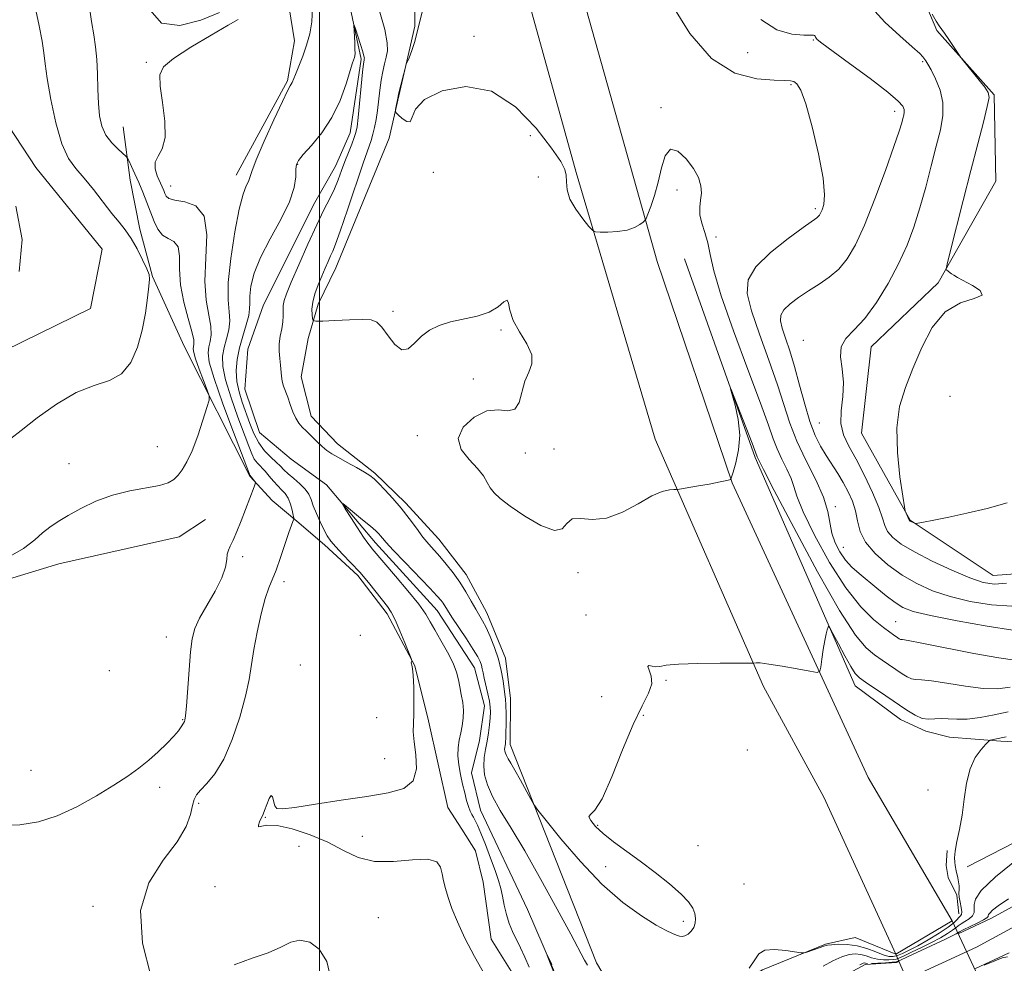
# Model space of a CAD drawing. Extents: x 2114800 to 2117700, y 347300 to 350200.
# Drawn here: x 2115938 to 2116141, y 349557 to 349751 of the extents above; entities that cross this region are included whole.
import ezdxf

# ---------------------------------------------------------------- set-up
doc = ezdxf.new("R2010")
doc.units = 0
doc.header["$MEASUREMENT"] = 0
doc.linetypes.add('DGN Style 1', pattern=[30.7685, 0.051196, -30.717304])
doc.linetypes.add('rvrstm', pattern=[117.1, 50, -3.9, 0.5, -3.9, 0.5, -3.9, 0.5, -3.9, 50])
for name, color, linetype, lineweight in [('32000', 7, 'Continuous', 0), ('BRIDGE - OVERPASS', 214, 'Continuous', 13), ('DTM HARD BREAKLINE', 7, 'Continuous', 0), ('DTM SPOT ELEVATION', 2, 'Continuous', 13), ('INDEX CONTOUR', 41, 'Continuous', 13), ('INTERMEDIATE CONTOUR', 44, 'Continuous', 0), ('STREAM - RIVER CENTERLINE', 11, 'Continuous', 0), ('STREAM - RIVER DOUBLE LINE', 5, 'Continuous', 0), ('STREAM - RIVER DOUBLE LINE UNDER BRIDGE', 7, 'DGN Style 1', 0), ('STREAM - RIVER SINGLE LINE', 142, 'rvrstm', 0)]:
    doc.layers.add(name, color=color, linetype=linetype, lineweight=lineweight)

msp = doc.modelspace()

# ---------------------------------------------------------------- linework, layer by layer
at = {"layer": '32000', "flags": 128}
msp.add_lwpolyline([(2116000, 350000), (2116000, 347500)], dxfattribs=at)
at = {"layer": 'BRIDGE - OVERPASS'}
msp.add_polyline3d([(2116123.01, 349548.72, 957.84), (2116135.61, 349554.39, 957.84), (2116130.14, 349565.98, 957.84), (2116118.55, 349559.08, 957.84), (2116123.01, 349548.72, 957.84)], dxfattribs=at)
at = {"layer": 'DTM HARD BREAKLINE'}
for points in [[(2115982.89, 349719.34, 960.59), (2115993.42, 349738.74, 960.19), (2115994.84, 349747.03, 960.59), (2115993.03, 349758.55, 961.4), (2115991.02, 349770.89, 961.5), (2115988.41, 349783.42, 961), (2115987.6, 349789.9, 961.5), (2115985.99, 349799, 961.91), (2115982.77, 349809.92, 963.32), (2115982.98, 349819.62, 964.13), (2115982.58, 349826.09, 965.04), (2115981.17, 349832.36, 965.34), (2115980.57, 349838.02, 965.24), (2115979.77, 349846.51, 964.84), (2115979.58, 349852.58, 964.23), (2115977.97, 349862.29, 964.43), (2115965.87, 349898.29, 965.44), (2115959.2, 349905.17, 966.35), (2115952.13, 349910.03, 966.76), (2115944.25, 349917.51, 967.36), (2115941.57, 349920.6, 967.43)], [(2116156.84, 349638.378, 967.695), (2116138.582, 349636.973, 968.93), (2116121.558, 349648.36, 970.07), (2116111.544, 349666.309, 969.405), (2116113.533, 349684.064, 968.74), (2116127.29, 349697.187, 969.785), (2116139.178, 349718.127, 971.4), (2116138.819, 349735.869, 970.165), (2116127.003, 349749.112, 969.88), (2116121.979, 349761.087, 970.07), (2116117.167, 349781.935, 970.07), (2116106.83, 349811.103, 969.88), (2116102.013, 349832.734, 969.31), (2116098.549, 349845.762, 968.36), (2116082.64, 349844.37, 968.17), (2116070.357, 349847.694, 967.98), (2116065.589, 349860.714, 967.98)], [(2116112.9, 349595.44, 956.92), (2116084.9, 349656.06, 959.97), (2116069.49, 349701.62, 961.8), (2116042.74, 349796.8, 964.04), (2116032.61, 349839.1, 964.44)], [(2116020.82, 349835.45, 964.65), (2116052.83, 349719.93, 962.41), (2116069.05, 349665.02, 960.58), (2116091.37, 349614.17, 957.73), (2116103.76, 349591.39, 957.63)], [(2116057.01, 349557.31, 956.62), (2116039.26, 349602.21, 958.54), (2116039.27, 349611.72, 958.54), (2116038.27, 349620.01, 958.54), (2116034.44, 349629.31, 958.64), (2116030.2, 349637.2, 958.64), (2116024.55, 349644.48, 958.74), (2116017.68, 349651.97, 958.34), (2116011.42, 349658.04, 958.23), (2116003.74, 349664.11, 958.74), (2115998.29, 349669.78, 958.74), (2115996.27, 349677.87, 958.84), (2115997.69, 349685.75, 959.45), (2115999.72, 349692.83, 960.56), (2116003.37, 349700.31, 960.76), (2116014.31, 349726.98, 961.87), (2116016.34, 349735.68, 962.08), (2116018.37, 349744.57, 961.97), (2116019.59, 349750.03, 961.97), (2116019.41, 349775.91, 961.67), (2116013.18, 349808.46, 962.08)], [(2115926.267, 349744.225, 967.885), (2115941.617, 349720.934, 967.22), (2115955.3, 349704.157, 967.03), (2115952.921, 349691.913, 967.03), (2115924.729, 349678.167, 967.79), (2115890.534, 349668.464, 968.55), (2115866.907, 349664.8, 969.5), (2115832.91, 349668.69, 969.595), (2115804.07, 349673.695, 969.785), (2115786.402, 349673.869, 969.88), (2115772.272, 349672.976, 970.07)], [(2116026.44, 349589.29, 957.56), (2116022.41, 349607.09, 957.56), (2116019.59, 349618.41, 957.96), (2116013.94, 349629.14, 958.37), (2116007.88, 349637.03, 958.37), (2116001.01, 349643.3, 958.47), (2115995.35, 349648.16, 959.78), (2115990.3, 349652.41, 961.7), (2115985.66, 349657.47, 962.11), (2115972.14, 349684.17, 965.24), (2115965.68, 349698.53, 965.95), (2115963.06, 349708.24, 965.65), (2115961.05, 349718.35, 964.74), (2115959.65, 349729.27, 963.02)], [(2116148.24, 349602.53, 955.33), (2116140.15, 349602.94, 955.74), (2116129.63, 349603.76, 956.95), (2116124.77, 349604.98, 957.56), (2116119.52, 349607.41, 957.15), (2116110.22, 349614.3, 957.36), (2116089.62, 349661.26, 959.78), (2116075.1, 349702.14, 960.39)], [(2115393.883, 349530.904, 976.055), (2115393.523, 349497.741, 976.435), (2115397.944, 349484.719, 976.055), (2115412.667, 349476.374, 975.295), (2115436, 349484.113, 974.25), (2115457.12, 349498.908, 973.205), (2115483.067, 349525.417, 971.4), (2115504.338, 349561.957, 972.065), (2115514.582, 349577.234, 971.02), (2115546.029, 349592.358, 970.45), (2115593.318, 349593.434, 968.645), (2115618.555, 349600.913, 967.885), (2115665.304, 349601.171, 967.125), (2115699.619, 349589.129, 966.84), (2115736.313, 349589.06, 966.175), (2115768.014, 349607.446, 965.7), (2115803.229, 349629.113, 965.51), (2115842.66, 349625.798, 964.94), (2115879.395, 349618.39, 963.99), (2115915.481, 349630.005, 963.705), (2115946.416, 349639.418, 963.23), (2115971.12, 349644.99, 962.565), (2115976.536, 349648.554, 962.47)], [(2116133.24, 349577.05, 955.74), (2116159.96, 349590.79, 953.92), (2116195.18, 349606.53, 953.31), (2116227.56, 349612.98, 952.91), (2116255.88, 349613.36, 953.11), (2116282.18, 349610.5, 952.7), (2116296.34, 349609.27, 952.1)], [(2116112.9, 349595.44, 956.92), (2116130.14, 349565.98, 957.84), (2116118.55, 349559.08, 957.84), (2116103.76, 349591.39, 957.63)], [(2115932.01, 349430.77, 960.39), (2115942.92, 349422.67, 959.78), (2115953.03, 349416.59, 959.18), (2115962.34, 349410.91, 958.37), (2115974.47, 349404.43, 958.37), (2115984.58, 349400.37, 958.37), (2115995.51, 349401.58, 957.76), (2116001.17, 349405.21, 957.56), (2116013.32, 349415.72, 957.15), (2116022.23, 349426.23, 957.15), (2116046.97, 349478.41, 956.75), (2116066.03, 349527.35, 955.94), (2116061.59, 349533.83, 956.55), (2116054.31, 349539.9, 957.15), (2116044.6, 349548.41, 957.36), (2116040.16, 349554.48, 957.56), (2116035.31, 349562.18, 957.56), (2116033.7, 349573.91, 957.36), (2116032.09, 349580.39, 957.36), (2116029.26, 349584.84, 957.56), (2116026.44, 349589.29, 957.56)], [(2116131.56, 349567.4, 956.72), (2116131.16, 349571.26, 956.11), (2116129.33, 349574.91, 956.21), (2116128.93, 349577.35, 956.21), (2116129.14, 349580.4, 956.11)], [(2116118.55, 349559.08, 957.84), (2116110.23, 349562.54, 957.12), (2116104.14, 349561.13, 956.11), (2116091.13, 349555.86, 955.8), (2116075.49, 349546.73, 956.11), (2116067.77, 349545.32, 956.21), (2116064.32, 349547.35, 956.21), (2116060.46, 349551.42, 956.41), (2116057.01, 349557.31, 956.62)]]:
    msp.add_polyline3d(points, dxfattribs=at)
at = {"layer": 'DTM SPOT ELEVATION'}
for p in [(2116031.81, 349747.93, 962.5), (2116101.58, 349747.17, 965.9), (2116088.11, 349744.53, 965.5), (2116124.08, 349742.68, 967.8), (2115964.4, 349742.59, 962.2), (2116097.03, 349738.01, 963.8), (2116070.3, 349733.25, 962.2), (2116118.31, 349732.49, 965.5), (2116043.38, 349727.5, 961.1), (2115995.51, 349721.6, 957.9), (2116023.42, 349719.92, 961.9), (2116045.04, 349718.96, 960.6), (2115969.36, 349717.12, 961.2), (2116073.59, 349716.33, 961.6), (2116102, 349712.46, 963.7), (2116081.56, 349706.64, 962.4), (2116015.16, 349691.35, 960.2), (2116037.36, 349687.48, 959.8), (2116099.58, 349685.4, 967.4), (2116031.65, 349677.43, 959.6), (2116129.75, 349673.83, 971.2), (2116102.85, 349668.4, 967.1), (2116020.11, 349665.79, 959.7), (2115966.66, 349663.49, 965.1), (2116042.33, 349662.21, 960.9), (2116048.22, 349663.04, 960.3), (2115948.44, 349660.01, 964.9), (2116106.14, 349651.19, 964.3), (2116107.77, 349642.78, 964.8), (2115984.22, 349640.86, 961.8), (2116053.16, 349637.57, 959.7), (2115992.72, 349635.73, 959.5), (2116054.81, 349628.9, 958.5), (2116118.55, 349627.53, 962.9), (2115968.51, 349624.32, 962.8), (2116008.44, 349624.69, 958.5), (2115956.79, 349617.43, 963.4), (2115996.06, 349618.62, 958.4), (2116071.28, 349615.42, 957.8), (2116058.09, 349612.05, 959.4), (2115971.84, 349607.37, 962.1), (2116011.76, 349607.77, 959.2), (2116066.6, 349608.27, 957.7), (2116088.05, 349601.14, 957.1), (2116013.41, 349599.35, 958.7), (2115940.65, 349596.93, 962.9), (2115967.13, 349593.43, 961.6), (2116125.18, 349592.91, 956.3), (2115975.17, 349590.13, 959.7), (2115988.88, 349587.25, 957.9), (2116057.26, 349585.58, 957.9), (2116008.79, 349583.32, 957.2), (2115995.8, 349581.28, 958.9), (2116077.86, 349581.41, 957.1), (2116058.91, 349577.12, 958.5), (2115978.51, 349573.02, 958.4), (2116087.35, 349573.57, 956.5), (2115953.41, 349568.95, 960.5), (2116012.08, 349566.6, 959.2), (2116074.88, 349565.88, 958.4)]:
    msp.add_point(p, dxfattribs=at)
at = {"layer": 'INDEX CONTOUR'}
for points in [[(2115965.3, 349554.633, 960), (2115963.568, 349561.383, 960), (2115963.182, 349568.078, 960), (2115964.913, 349573.773, 960), (2115967.873, 349578.431, 960), (2115970.761, 349582.245, 960), (2115972.569, 349585.374, 960), (2115973.453, 349587.853, 960), (2115973.863, 349589.686, 960), (2115974.203, 349590.931, 960), (2115974.703, 349591.872, 960), (2115975.546, 349592.85, 960), (2115976.855, 349594.198, 960), (2115978.502, 349596.22, 960), (2115980.297, 349599.213, 960), (2115982.054, 349603.297, 960), (2115983.606, 349607.874, 960), (2115984.791, 349612.171, 960), (2115985.518, 349615.637, 960), (2115986.468, 349621.755, 960), (2115987.164, 349625.379, 960), (2115988.006, 349629.088, 960), (2115988.854, 349632.257, 960), (2115989.609, 349634.48, 960), (2115991.113, 349638.125, 960), (2115992.016, 349640.674, 960), (2115993.699, 349645.825, 960), (2115994.215, 349647.328, 960), (2115994.513, 349648.099, 960), (2115994.666, 349648.433, 960), (2115994.734, 349648.613, 960), (2115994.717, 349648.875, 960), (2115994.6, 349649.443, 960), (2115994.371, 349650.456, 960), (2115994.02, 349651.707, 960), (2115993.543, 349652.906, 960), (2115992.938, 349653.841, 960), (2115992.223, 349654.618, 960), (2115991.425, 349655.426, 960), (2115990.568, 349656.397, 960), (2115989.688, 349657.453, 960), (2115988.817, 349658.459, 960), (2115987.243, 349660.122, 960), (2115986.602, 349660.969, 960), (2115986.058, 349662.021, 960), (2115985.438, 349663.597, 960), (2115983.222, 349669.571, 960), (2115981.804, 349673.556, 960), (2115980.669, 349677.236, 960), (2115980.118, 349680.032, 960), (2115980.078, 349682.133, 960), (2115980.384, 349683.921, 960), (2115980.865, 349685.709, 960), (2115981.323, 349687.535, 960), (2115981.552, 349689.367, 960), (2115981.436, 349691.275, 960), (2115981.224, 349693.728, 960), (2115981.25, 349697.295, 960), (2115981.754, 349702.249, 960), (2115982.59, 349707.68, 960), (2115983.515, 349712.379, 960), (2115984.323, 349715.438, 960), (2115984.952, 349717.146, 960), (2115985.38, 349718.09, 960), (2115985.648, 349718.869, 960), (2115986.061, 349720.122, 960), (2115986.991, 349722.502, 960), (2115988.653, 349726.35, 960), (2115990.639, 349730.761, 960), (2115992.384, 349734.523, 960), (2115993.46, 349736.73, 960), (2115993.985, 349737.707, 960), (2115994.213, 349738.089, 960), (2115994.378, 349738.437, 960), (2115995.047, 349740.103, 960), (2115995.738, 349741.769, 960), (2115996.567, 349743.863, 960), (2115997.365, 349746.132, 960), (2115997.99, 349748.414, 960), (2115998.404, 349750.908, 960), (2115998.595, 349753.905, 960)], [(2116012.291, 349753.359, 960), (2116013.419, 349749.294, 960), (2116013.949, 349746.603, 960), (2116013.984, 349744.924, 960), (2116013.742, 349743.655, 960), (2116013.411, 349742.289, 960), (2116013.059, 349740.71, 960), (2116012.726, 349738.9, 960), (2116012.44, 349736.867, 960), (2116011.926, 349732.68, 960), (2116011.644, 349730.816, 960), (2116011.334, 349729.181, 960), (2116010.998, 349727.779, 960), (2116010.607, 349726.497, 960), (2116008.986, 349721.8, 960), (2116005.775, 349712.205, 960), (2116004.291, 349707.833, 960), (2116003.322, 349705.141, 960), (2116002.735, 349703.701, 960), (2116002.285, 349702.736, 960), (2116001.772, 349701.607, 960), (2116001.166, 349700.212, 960), (2116000.478, 349698.586, 960), (2115999.74, 349696.785, 960), (2115999.071, 349694.947, 960), (2115998.607, 349693.229, 960), (2115998.442, 349691.772, 960), (2115998.483, 349690.633, 960), (2115998.595, 349689.85, 960), (2115998.739, 349689.437, 960), (2115999.275, 349689.31, 960), (2116000.663, 349689.358, 960), (2116003.153, 349689.48, 960), (2116006.149, 349689.607, 960), (2116008.847, 349689.675, 960), (2116010.656, 349689.592, 960), (2116011.836, 349689.141, 960), (2116012.862, 349688.076, 960), (2116014.102, 349686.323, 960), (2116015.51, 349684.508, 960), (2116016.933, 349683.43, 960), (2116018.264, 349683.652, 960), (2116019.58, 349684.792, 960), (2116021.004, 349686.23, 960), (2116022.653, 349687.46, 960), (2116024.611, 349688.419, 960), (2116026.955, 349689.157, 960), (2116032.478, 349690.354, 960), (2116034.945, 349691.174, 960), (2116036.768, 349692.279, 960), (2116037.961, 349693.277, 960), (2116038.616, 349693.656, 960), (2116038.886, 349693.036, 960), (2116039.145, 349691.557, 960), (2116039.825, 349689.49, 960), (2116041.172, 349687.103, 960), (2116042.69, 349684.661, 960), (2116043.699, 349682.426, 960), (2116043.715, 349680.563, 960), (2116043.056, 349678.848, 960), (2116042.237, 349676.957, 960), (2116041.057, 349672.606, 960), (2116040.186, 349671.213, 960), (2116038.762, 349670.911, 960), (2116036.81, 349671.079, 960), (2116034.421, 349670.848, 960), (2116031.8, 349669.577, 960), (2116029.589, 349667.519, 960), (2116028.543, 349665.156, 960), (2116029.143, 349662.893, 960), (2116030.771, 349660.838, 960), (2116032.54, 349659.026, 960), (2116033.758, 349657.478, 960), (2116034.526, 349656.16, 960), (2116035.142, 349655.025, 960), (2116035.91, 349653.988, 960), (2116037.161, 349652.821, 960), (2116039.229, 349651.259, 960), (2116042.251, 349649.21, 960), (2116045.571, 349647.279, 960), (2116048.333, 349646.246, 960), (2116049.951, 349646.606, 960), (2116050.91, 349647.715, 960), (2116051.965, 349648.646, 960), (2116053.716, 349648.757, 960), (2116056.146, 349648.541, 960), (2116059.086, 349648.781, 960), (2116062.331, 349650.011, 960), (2116065.549, 349651.777, 960), (2116068.372, 349653.381, 960), (2116070.51, 349654.289, 960), (2116071.99, 349654.624, 960), (2116072.913, 349654.672, 960), (2116073.456, 349654.683, 960), (2116074.087, 349654.762, 960), (2116077.56, 349655.362, 960), (2116080.182, 349655.827, 960), (2116082.454, 349656.247, 960), (2116083.799, 349656.526, 960), (2116084.384, 349656.68, 960), (2116084.56, 349656.756, 960), (2116084.639, 349656.846, 960), (2116084.781, 349657.242, 960), (2116085.111, 349658.282, 960), (2116085.675, 349660.203, 960), (2116086.23, 349662.835, 960), (2116086.457, 349665.906, 960), (2116086.144, 349669.115, 960), (2116085.512, 349672.053, 960), (2116084.568, 349675.406, 960), (2116084.675, 349675.246, 960), (2116085.304, 349673.662, 960), (2116089.005, 349664.218, 960), (2116090.067, 349661.438, 960), (2116090.355, 349660.834, 960), (2116090.518, 349660.462, 960), (2116091.351, 349658.795, 960), (2116093.573, 349654.496, 960), (2116097.576, 349646.87, 960), (2116102.46, 349637.792, 960), (2116107.001, 349629.78, 960), (2116110.268, 349624.735, 960), (2116112.49, 349622.099, 960), (2116114.191, 349620.701, 960), (2116115.795, 349619.566, 960), (2116119.9, 349616.755, 960), (2116120.91, 349616.127, 960), (2116121.784, 349615.744, 960), (2116122.632, 349615.618, 960), (2116123.855, 349615.566, 960), (2116125.922, 349615.354, 960), (2116129.105, 349614.835, 960), (2116132.88, 349614.208, 960), (2116136.528, 349613.76, 960), (2116139.515, 349613.711, 960), (2116142.067, 349614.028, 960)], [(2116126.066, 349752.508, 970), (2116126.89, 349751.046, 970), (2116127.478, 349750.106, 970), (2116128.603, 349748.559, 970), (2116129.507, 349747.249, 970), (2116131.821, 349743.783, 970), (2116132.241, 349743.217, 970), (2116136.872, 349737.444, 970), (2116137.594, 349736.388, 970), (2116137.753, 349735.316, 970), (2116137.399, 349733.48, 970), (2116136.589, 349730.293, 970), (2116135.416, 349725.826, 970), (2116133.979, 349720.311, 970), (2116132.401, 349714.119, 970), (2116129.765, 349703.568, 970), (2116129.144, 349701.034, 970), (2116128.962, 349700.063, 970), (2116129.062, 349699.824, 970), (2116130.039, 349699.079, 970), (2116130.501, 349698.766, 970), (2116131.239, 349698.334, 970), (2116134.348, 349696.685, 970), (2116135.954, 349695.605, 970), (2116136.309, 349694.68, 970), (2116134.727, 349694.014, 970), (2116131.862, 349693.091, 970), (2116128.701, 349691.239, 970), (2116126.039, 349688.018, 970), (2116123.896, 349683.909, 970), (2116122.1, 349679.621, 970), (2116120.541, 349675.666, 970), (2116119.363, 349671.75, 970), (2116118.776, 349667.38, 970), (2116118.891, 349662.311, 970), (2116119.429, 349657.297, 970), (2116120.016, 349653.341, 970), (2116120.365, 349651.154, 970), (2116120.529, 349650.272, 970), (2116120.648, 349649.94, 970), (2116121.4, 349648.282, 970), (2116121.439, 349648.24, 970), (2116121.524, 349648.181, 970), (2116122.424, 349647.743, 970), (2116122.611, 349647.697, 970), (2116123.084, 349647.757, 970), (2116124.249, 349647.974, 970), (2116126.408, 349648.39, 970), (2116129.458, 349649.003, 970), (2116133.194, 349649.799, 970), (2116137.356, 349650.774, 970), (2116141.474, 349651.946, 970)], [(2116002.36, 349554.126, 960), (2116001.487, 349557.611, 960), (2115999.959, 349560.106, 960), (2115998.015, 349561.556, 960), (2115995.989, 349562.002, 960), (2115994.093, 349561.545, 960), (2115992.052, 349560.531, 960), (2115989.473, 349559.366, 960), (2115986.124, 349558.289, 960), (2115982.433, 349556.877, 960)]]:
    msp.add_polyline3d(points, dxfattribs=at)
at = {"layer": 'INTERMEDIATE CONTOUR'}
for points in [[(2115936.503, 349665.175, 966), (2115938.623, 349666.865, 966), (2115941.897, 349669.423, 966), (2115945.889, 349672.274, 966), (2115949.982, 349674.664, 966), (2115953.656, 349676.097, 966), (2115956.773, 349677.107, 966), (2115959.291, 349678.487, 966), (2115961.194, 349680.832, 966), (2115962.573, 349683.954, 966), (2115963.544, 349687.466, 966), (2115964.214, 349690.986, 966), (2115964.654, 349694.132, 966), (2115964.923, 349696.524, 966), (2115965.051, 349697.957, 966), (2115964.948, 349698.926, 966), (2115964.496, 349700.098, 966), (2115963.628, 349701.951, 966), (2115962.48, 349704.197, 966), (2115961.242, 349706.358, 966), (2115960.046, 349708.102, 966), (2115958.787, 349709.683, 966), (2115957.302, 349711.505, 966), (2115953.51, 349716.39, 966), (2115951.575, 349718.758, 966), (2115949.859, 349720.716, 966), (2115948.352, 349722.814, 966), (2115946.996, 349725.796, 966), (2115945.759, 349730.102, 966), (2115944.716, 349734.951, 966), (2115943.967, 349739.264, 966), (2115943.554, 349742.282, 966), (2115943.295, 349744.553, 966), (2115942.951, 349746.949, 966), (2115942.356, 349750.082, 966), (2115940.996, 349756.565, 966)], [(2116021.745, 349755.349, 962), (2116019.524, 349746.662, 962), (2116019.104, 349745.183, 962), (2116018.693, 349744.03, 962), (2116018.318, 349743.162, 962), (2116017.871, 349742.236, 962), (2116017.745, 349741.849, 962), (2116016.264, 349736.011, 962), (2116016.162, 349735.534, 962), (2116015.668, 349732.897, 962), (2116015.621, 349732.5, 962), (2116015.764, 349732.203, 962), (2116016.22, 349731.751, 962), (2116017.037, 349731.015, 962), (2116017.964, 349730.378, 962), (2116018.677, 349730.347, 962), (2116019.047, 349731.279, 962), (2116019.736, 349732.927, 962), (2116021.603, 349734.893, 962), (2116025.23, 349736.703, 962), (2116030.086, 349737.572, 962), (2116035.365, 349736.641, 962), (2116040.336, 349733.436, 962), (2116044.579, 349729.04, 962), (2116047.75, 349724.923, 962), (2116049.63, 349722.2, 962), (2116050.497, 349720.557, 962), (2116050.756, 349719.329, 962), (2116050.793, 349717.957, 962), (2116050.943, 349716.329, 962), (2116051.521, 349714.445, 962), (2116052.716, 349712.36, 962), (2116054.185, 349710.371, 962), (2116055.453, 349708.829, 962), (2116056.211, 349707.984, 962), (2116056.8, 349707.672, 962), (2116057.725, 349707.627, 962), (2116059.331, 349707.641, 962), (2116061.331, 349707.748, 962), (2116063.279, 349708.04, 962), (2116064.812, 349708.563, 962), (2116065.897, 349709.179, 962), (2116066.589, 349709.702, 962), (2116066.967, 349710.04, 962), (2116067.221, 349710.464, 962), (2116067.567, 349711.338, 962), (2116068.163, 349712.936, 962), (2116068.917, 349715.182, 962), (2116069.68, 349717.911, 962), (2116070.362, 349720.86, 962), (2116071.133, 349723.371, 962), (2116072.222, 349724.691, 962), (2116073.76, 349724.316, 962), (2116075.469, 349722.741, 962), (2116076.968, 349720.715, 962), (2116077.957, 349718.847, 962), (2116078.458, 349717.197, 962), (2116078.572, 349715.688, 962), (2116078.424, 349714.242, 962), (2116078.238, 349712.777, 962), (2116078.263, 349711.213, 962), (2116078.665, 349709.48, 962), (2116079.289, 349707.564, 962), (2116079.899, 349705.46, 962), (2116080.383, 349703.038, 962), (2116081.12, 349699.654, 962), (2116082.614, 349694.536, 962), (2116085.15, 349687.336, 962), (2116088.131, 349679.396, 962), (2116090.74, 349672.482, 962), (2116092.383, 349667.898, 962), (2116093.344, 349665.092, 962), (2116094.131, 349663.051, 962), (2116095.121, 349660.968, 962), (2116096.178, 349658.863, 962), (2116097.036, 349656.962, 962), (2116097.567, 349655.321, 962), (2116098.2, 349653.308, 962), (2116099.502, 349650.121, 962), (2116101.862, 349645.289, 962), (2116104.953, 349639.669, 962), (2116108.269, 349634.453, 962), (2116111.358, 349630.578, 962), (2116114.001, 349627.977, 962), (2116116.03, 349626.328, 962), (2116117.349, 349625.33, 962), (2116118.127, 349624.766, 962), (2116118.969, 349624.186, 962), (2116119.282, 349623.991, 962), (2116119.554, 349623.872, 962), (2116119.932, 349623.809, 962), (2116121.117, 349623.626, 962), (2116123.944, 349623.105, 962), (2116134.652, 349620.987, 962), (2116139.782, 349620.052, 962), (2116143.056, 349619.616, 962)], [(2115935.425, 349640.446, 964), (2115939.086, 349642.578, 964), (2115941.414, 349644.328, 964), (2115943.045, 349645.762, 964), (2115944.548, 349646.966, 964), (2115946.219, 349648.098, 964), (2115948.286, 349649.334, 964), (2115950.914, 349650.782, 964), (2115954.017, 349652.266, 964), (2115957.445, 349653.543, 964), (2115961.007, 349654.437, 964), (2115967.059, 349655.552, 964), (2115968.876, 349656.096, 964), (2115970.035, 349656.764, 964), (2115970.901, 349657.618, 964), (2115971.783, 349658.749, 964), (2115972.75, 349660.354, 964), (2115973.814, 349662.656, 964), (2115974.957, 349665.714, 964), (2115976.03, 349668.93, 964), (2115976.855, 349671.54, 964), (2115977.284, 349673.042, 964), (2115977.296, 349673.977, 964), (2115976.9, 349675.146, 964), (2115976.15, 349677.109, 964), (2115975.271, 349679.46, 964), (2115974.533, 349681.554, 964), (2115974.139, 349682.902, 964), (2115974.032, 349683.652, 964), (2115974.091, 349684.111, 964), (2115974.183, 349684.6, 964), (2115974.136, 349685.491, 964), (2115973.769, 349687.17, 964), (2115972.992, 349689.874, 964), (2115972.082, 349693.247, 964), (2115971.41, 349696.783, 964), (2115971.212, 349700.026, 964), (2115971.189, 349702.716, 964), (2115970.909, 349704.644, 964), (2115970.07, 349705.722, 964), (2115968.882, 349706.35, 964), (2115967.683, 349707.047, 964), (2115966.733, 349708.222, 964), (2115965.972, 349709.834, 964), (2115964.488, 349713.768, 964), (2115963.665, 349715.834, 964), (2115962.832, 349717.825, 964), (2115962.035, 349719.635, 964), (2115961.345, 349721.142, 964), (2115960.838, 349722.222, 964), (2115960.532, 349722.83, 964), (2115960.215, 349723.229, 964), (2115958.556, 349724.696, 964), (2115957.271, 349726.012, 964), (2115956.086, 349727.617, 964), (2115955.26, 349729.45, 964), (2115954.769, 349731.581, 964), (2115954.518, 349734.116, 964), (2115954.411, 349737.083, 964), (2115954.346, 349740.219, 964), (2115954.216, 349743.186, 964), (2115953.943, 349745.77, 964), (2115953.554, 349748.241, 964), (2115953.102, 349750.995, 964), (2115952.643, 349754.306, 964)], [(2115979.444, 349752.817, 962), (2115975.584, 349751.251, 962), (2115971.257, 349750.169, 962), (2115967.516, 349750.618, 962), (2115965.161, 349753.33, 962)], [(2116072.378, 349754.681, 964), (2116076.169, 349748.517, 964), (2116080.629, 349743.336, 964), (2116085.429, 349740.364, 964), (2116089.966, 349739.167, 964), (2116093.567, 349738.899, 964), (2116095.763, 349738.838, 964), (2116096.909, 349738.771, 964), (2116097.561, 349738.611, 964), (2116098.202, 349738.171, 964), (2116099.001, 349736.868, 964), (2116100.053, 349734.021, 964), (2116101.375, 349729.291, 964), (2116102.681, 349723.725, 964), (2116103.609, 349718.71, 964), (2116103.905, 349715.317, 964), (2116103.741, 349713.334, 964), (2116103.399, 349712.233, 964), (2116103.103, 349711.553, 964), (2116102.863, 349711.123, 964), (2116102.633, 349710.842, 964), (2116102.292, 349710.562, 964), (2116099.538, 349708.613, 964), (2116096.398, 349706.327, 964), (2116092.802, 349703.459, 964), (2116089.803, 349700.526, 964), (2116088.23, 349697.86, 964), (2116088.02, 349695.032, 964), (2116088.882, 349691.425, 964), (2116090.498, 349686.661, 964), (2116092.44, 349681.324, 964), (2116094.25, 349676.235, 964), (2116096.791, 349668.309, 964), (2116098.195, 349664.665, 964), (2116100.078, 349660.705, 964), (2116102.087, 349656.703, 964), (2116103.716, 349653.089, 964), (2116104.616, 349650.179, 964), (2116105.431, 349645.746, 964), (2116106.1, 349643.745, 964), (2116107.057, 349641.852, 964), (2116108.22, 349640.159, 964), (2116109.529, 349638.715, 964), (2116111.011, 349637.383, 964), (2116114.641, 349634.395, 964), (2116116.619, 349632.795, 964), (2116118.427, 349631.419, 964), (2116120.032, 349630.423, 964), (2116122.155, 349629.63, 964), (2116125.703, 349628.782, 964), (2116131.165, 349627.712, 964), (2116137.358, 349626.61, 964), (2116142.681, 349625.762, 964)], [(2116113.596, 349753.836, 968), (2116116.312, 349750.84, 968), (2116119.374, 349748.02, 968), (2116121.966, 349745.781, 968), (2116123.482, 349744.404, 968), (2116124.159, 349743.678, 968), (2116124.726, 349742.85, 968), (2116125.156, 349742.175, 968), (2116125.828, 349741.003, 968), (2116126.762, 349739.176, 968), (2116127.692, 349736.856, 968), (2116128.28, 349734.285, 968), (2116128.273, 349731.623, 968), (2116127.759, 349728.709, 968), (2116126.91, 349725.302, 968), (2116125.879, 349721.267, 968), (2116124.738, 349716.901, 968), (2116123.537, 349712.607, 968), (2116122.293, 349708.676, 968), (2116120.882, 349704.944, 968), (2116119.146, 349701.133, 968), (2116116.992, 349697.093, 968), (2116114.59, 349693.185, 968), (2116112.176, 349689.9, 968), (2116109.99, 349687.556, 968), (2116108.283, 349685.791, 968), (2116107.31, 349684.073, 968), (2116107.196, 349681.974, 968), (2116107.542, 349679.492, 968), (2116107.82, 349676.728, 968), (2116107.664, 349673.804, 968), (2116107.344, 349670.908, 968), (2116107.291, 349668.246, 968), (2116107.839, 349665.923, 968), (2116108.931, 349663.622, 968), (2116110.416, 349660.925, 968), (2116112.117, 349657.587, 968), (2116113.761, 349654.06, 968), (2116115.051, 349650.97, 968), (2116115.803, 349648.775, 968), (2116116.286, 349647.266, 968), (2116116.881, 349646.066, 968), (2116117.94, 349644.845, 968), (2116119.708, 349643.468, 968), (2116122.399, 349641.845, 968), (2116126.067, 349639.958, 968), (2116130.116, 349638.072, 968), (2116133.786, 349636.52, 968), (2116136.555, 349635.569, 968), (2116138.852, 349635.218, 968), (2116141.34, 349635.396, 968)], [(2115934.067, 349585.592, 962), (2115938.356, 349585.723, 962), (2115942.2, 349586.333, 962), (2115946.013, 349587.555, 962), (2115950.075, 349589.435, 962), (2115954.108, 349591.67, 962), (2115957.699, 349593.871, 962), (2115960.553, 349595.747, 962), (2115962.845, 349597.398, 962), (2115964.868, 349599.024, 962), (2115966.834, 349600.757, 962), (2115968.631, 349602.467, 962), (2115970.067, 349603.957, 962), (2115971.007, 349605.075, 962), (2115971.548, 349605.848, 962), (2115972.027, 349606.644, 962), (2115972.243, 349606.982, 962), (2115972.333, 349607.27, 962), (2115972.45, 349608.149, 962), (2115972.624, 349610.145, 962), (2115973.174, 349617.589, 962), (2115973.492, 349621.316, 962), (2115973.834, 349624.009, 962), (2115974.38, 349626.075, 962), (2115975.352, 349628.197, 962), (2115976.857, 349630.866, 962), (2115978.536, 349633.804, 962), (2115979.914, 349636.539, 962), (2115980.648, 349638.695, 962), (2115980.916, 349640.283, 962), (2115981.031, 349641.411, 962), (2115981.254, 349642.229, 962), (2115981.651, 349643.054, 962), (2115982.24, 349644.246, 962), (2115983.016, 349646.047, 962), (2115983.894, 349648.239, 962), (2115986.577, 349655.245, 962), (2115986.801, 349655.864, 962), (2115986.839, 349656.151, 962), (2115986.724, 349656.35, 962), (2115985.709, 349657.652, 962), (2115985.628, 349657.845, 962), (2115982.311, 349666.514, 962), (2115980.135, 349672.349, 962), (2115978.309, 349677.55, 962), (2115977.338, 349680.92, 962), (2115977.081, 349682.824, 962), (2115977.238, 349684.016, 962), (2115977.524, 349685.154, 962), (2115977.729, 349686.513, 962), (2115977.66, 349688.268, 962), (2115977.217, 349690.594, 962), (2115976.679, 349693.644, 962), (2115976.417, 349697.568, 962), (2115976.628, 349702.323, 962), (2115976.806, 349707.104, 962), (2115976.273, 349710.914, 962), (2115974.592, 349713.041, 962), (2115972.32, 349713.908, 962), (2115970.259, 349714.224, 962), (2115969.018, 349714.572, 962), (2115968.443, 349715.038, 962), (2115968.189, 349715.58, 962), (2115967.957, 349716.185, 962), (2115967.648, 349716.933, 962), (2115966.645, 349719.228, 962), (2115966.209, 349720.673, 962), (2115966.209, 349722.057, 962), (2115966.817, 349723.295, 962), (2115967.662, 349724.797, 962), (2115968.235, 349727.095, 962), (2115968.176, 349730.484, 962), (2115967.719, 349734.312, 962), (2115967.247, 349737.686, 962), (2115967.156, 349739.983, 962), (2115967.907, 349741.643, 962), (2115969.973, 349743.375, 962), (2115973.549, 349745.669, 962), (2115977.709, 349748.142, 962), (2115981.246, 349750.197, 962), (2115983.257, 349751.396, 962)], [(2116090.827, 349751.41, 966), (2116094.07, 349749.272, 966), (2116097.182, 349748.386, 966), (2116099.635, 349748.173, 966), (2116101.667, 349748.135, 966), (2116101.859, 349748.09, 966), (2116101.954, 349747.955, 966), (2116102.043, 349747.756, 966), (2116102.16, 349747.533, 966), (2116102.427, 349747.251, 966), (2116103.331, 349746.549, 966), (2116109.062, 349742.346, 966), (2116113.281, 349739.222, 966), (2116116.922, 349736.434, 966), (2116119.087, 349734.602, 966), (2116120.028, 349733.547, 966), (2116120.279, 349732.898, 966), (2116120.295, 349732.331, 966), (2116120.199, 349731.736, 966), (2116120.03, 349731.052, 966), (2116119.78, 349730.124, 966), (2116119.247, 349728.402, 966), (2116118.178, 349725.24, 966), (2116116.43, 349720.305, 966), (2116114.288, 349714.515, 966), (2116112.143, 349709.103, 966), (2116110.285, 349705.028, 966), (2116108.595, 349702.15, 966), (2116106.851, 349700.055, 966), (2116104.89, 349698.375, 966), (2116102.776, 349696.926, 966), (2116100.63, 349695.567, 966), (2116098.586, 349694.198, 966), (2116096.829, 349692.858, 966), (2116095.554, 349691.628, 966), (2116094.907, 349690.531, 966), (2116094.82, 349689.366, 966), (2116095.175, 349687.881, 966), (2116095.854, 349685.859, 966), (2116096.751, 349683.236, 966), (2116097.759, 349679.988, 966), (2116098.791, 349676.179, 966), (2116099.833, 349672.229, 966), (2116100.89, 349668.652, 966), (2116101.967, 349665.825, 966), (2116103.076, 349663.598, 966), (2116104.229, 349661.685, 966), (2116106.625, 349658.009, 966), (2116107.764, 349656.149, 966), (2116108.786, 349654.243, 966), (2116109.637, 349652.288, 966), (2116110.263, 349650.283, 966), (2116110.688, 349648.225, 966), (2116111.249, 349646.09, 966), (2116112.362, 349643.849, 966), (2116114.321, 349641.507, 966), (2116116.927, 349639.199, 966), (2116119.86, 349637.097, 966), (2116122.886, 349635.328, 966), (2116126.115, 349633.868, 966), (2116129.744, 349632.651, 966), (2116133.876, 349631.645, 966), (2116138.234, 349630.949, 966), (2116142.445, 349630.696, 966)], [(2116033.996, 349554.833, 958), (2116031.894, 349558.611, 958), (2116029.902, 349562.424, 958), (2116028.367, 349565.731, 958), (2116027.268, 349568.479, 958), (2116026.488, 349570.738, 958), (2116025.925, 349572.59, 958), (2116025.52, 349574.168, 958), (2116025.225, 349575.615, 958), (2116024.912, 349577.003, 958), (2116024.119, 349578.118, 958), (2116022.306, 349578.668, 958), (2116019.152, 349578.519, 958), (2116015.219, 349578.136, 958), (2116011.292, 349578.139, 958), (2116007.946, 349578.979, 958), (2116004.917, 349580.436, 958), (2116001.731, 349582.121, 958), (2115998.092, 349583.68, 958), (2115994.416, 349584.89, 958), (2115991.295, 349585.563, 958), (2115989.186, 349585.613, 958), (2115987.486, 349585.28, 958), (2115987.439, 349585.649, 958), (2115987.659, 349586.308, 958), (2115987.959, 349586.962, 958), (2115988.199, 349587.417, 958), (2115988.423, 349587.877, 958), (2115988.722, 349588.642, 958), (2115989.152, 349589.866, 958), (2115989.636, 349591.108, 958), (2115990.063, 349591.776, 958), (2115990.355, 349591.469, 958), (2115990.804, 349589.6, 958), (2115991.235, 349589.055, 958), (2115992.406, 349588.97, 958), (2115994.947, 349589.291, 958), (2115999.215, 349589.944, 958), (2116004.477, 349590.764, 958), (2116009.729, 349591.569, 958), (2116014.11, 349592.274, 958), (2116017.345, 349593.203, 958), (2116019.306, 349594.777, 958), (2116019.981, 349597.244, 958), (2116019.836, 349600.136, 958), (2116019.451, 349602.809, 958), (2116019.289, 349604.823, 958), (2116019.325, 349606.544, 958), (2116019.414, 349608.543, 958), (2116019.438, 349611.185, 958), (2116019.386, 349614.023, 958), (2116019.278, 349616.402, 958), (2116019.134, 349617.842, 958), (2116018.995, 349618.533, 958), (2116018.905, 349618.837, 958), (2116018.896, 349619.054, 958), (2116018.939, 349619.233, 958), (2116018.993, 349619.36, 958), (2116019.001, 349619.488, 958), (2116018.847, 349619.935, 958), (2116017.577, 349623.143, 958), (2116016.557, 349625.631, 958), (2116015.565, 349627.891, 958), (2116014.754, 349629.457, 958), (2116013.976, 349630.622, 958), (2116011.682, 349633.555, 958), (2116010.066, 349635.566, 958), (2116008.283, 349637.662, 958), (2116006.463, 349639.633, 958), (2116004.765, 349641.389, 958), (2116003.356, 349642.875, 958), (2116002.343, 349644.08, 958), (2116001.59, 349645.196, 958), (2116000.905, 349646.463, 958), (2116000.146, 349648.04, 958), (2115999.381, 349649.755, 958), (2115998.733, 349651.354, 958), (2115998.262, 349652.652, 958), (2115997.791, 349653.739, 958), (2115997.083, 349654.772, 958), (2115995.988, 349655.866, 958), (2115994.711, 349656.956, 958), (2115993.54, 349657.934, 958), (2115992.677, 349658.735, 958), (2115991.957, 349659.471, 958), (2115991.123, 349660.298, 958), (2115989.999, 349661.348, 958), (2115988.719, 349662.669, 958), (2115987.495, 349664.285, 958), (2115986.488, 349666.197, 958), (2115985.651, 349668.304, 958), (2115984.132, 349672.629, 958), (2115983.473, 349674.763, 958), (2115983.029, 349676.923, 958), (2115982.898, 349679.144, 958), (2115983.075, 349681.442, 958), (2115983.531, 349683.826, 958), (2115984.207, 349686.264, 958), (2115984.916, 349688.557, 958), (2115985.443, 349690.466, 958), (2115985.64, 349691.862, 958), (2115985.646, 349693.063, 958), (2115985.669, 349694.496, 958), (2115985.916, 349696.514, 958), (2115986.584, 349699.173, 958), (2115987.872, 349702.453, 958), (2115989.843, 349706.263, 958), (2115992.027, 349710.215, 958), (2115993.821, 349713.853, 958), (2115994.783, 349716.802, 958), (2115995.107, 349719.025, 958), (2115995.149, 349720.571, 958), (2115995.245, 349721.559, 958), (2115995.666, 349722.401, 958), (2115996.666, 349723.582, 958), (2115998.382, 349725.483, 958), (2116000.494, 349728.076, 958), (2116002.566, 349731.232, 958), (2116004.242, 349734.749, 958), (2116005.483, 349738.138, 958), (2116006.828, 349742.449, 958), (2116007.203, 349743.578, 958), (2116007.278, 349743.886, 958), (2116007.317, 349744.389, 958), (2116007.308, 349745.29, 958), (2116007.247, 349746.687, 958), (2116007.053, 349750.25, 958), (2116007.135, 349750.219, 958), (2116007.401, 349749.445, 958), (2116008.441, 349746.261, 958), (2116008.911, 349744.764, 958), (2116009.161, 349743.872, 958), (2116009.234, 349743.459, 958), (2116009.214, 349743.273, 958), (2116009.166, 349743.027, 958), (2116009.069, 349742.282, 958), (2116008.884, 349740.565, 958), (2116007.947, 349731.198, 958), (2116007.729, 349729.305, 958), (2116007.511, 349728.161, 958), (2116007.173, 349727.142, 958), (2116006.634, 349725.757, 958), (2116005.956, 349724.046, 958), (2116005.239, 349722.181, 958), (2116004.555, 349720.302, 958), (2116003.856, 349718.427, 958), (2116003.068, 349716.539, 958), (2116002.116, 349714.567, 958), (2116000.927, 349712.212, 958), (2115999.429, 349709.121, 958), (2115997.617, 349705.141, 958), (2115995.765, 349700.925, 958), (2115994.212, 349697.327, 958), (2115993.219, 349694.973, 958), (2115992.71, 349693.566, 958), (2115992.53, 349692.581, 958), (2115992.524, 349691.577, 958), (2115992.557, 349690.449, 958), (2115992.495, 349689.179, 958), (2115992.254, 349687.76, 958), (2115991.944, 349686.238, 958), (2115991.726, 349684.673, 958), (2115991.715, 349683.123, 958), (2115991.841, 349681.643, 958), (2115991.99, 349680.282, 958), (2115992.161, 349677.992, 958), (2115992.314, 349676.98, 958), (2115992.599, 349675.981, 958), (2115993.469, 349673.66, 958), (2115993.982, 349672.197, 958), (2115994.53, 349670.689, 958), (2115995.114, 349669.361, 958), (2115995.743, 349668.364, 958), (2115996.464, 349667.553, 958), (2115997.333, 349666.708, 958), (2115999.491, 349664.566, 958), (2116000.562, 349663.552, 958), (2116001.521, 349662.751, 958), (2116002.55, 349662.042, 958), (2116003.891, 349661.249, 958), (2116005.676, 349660.254, 958), (2116007.606, 349659.193, 958), (2116009.269, 349658.261, 958), (2116010.391, 349657.574, 958), (2116011.224, 349656.923, 958), (2116012.156, 349656.016, 958), (2116013.477, 349654.637, 958), (2116015.088, 349652.864, 958), (2116016.795, 349650.848, 958), (2116018.432, 349648.742, 958), (2116019.94, 349646.712, 958), (2116021.287, 349644.924, 958), (2116022.469, 349643.479, 958), (2116024.761, 349640.893, 958), (2116026.083, 349639.34, 958), (2116027.487, 349637.568, 958), (2116028.867, 349635.638, 958), (2116030.132, 349633.637, 958), (2116031.24, 349631.728, 958), (2116032.162, 349630.099, 958), (2116033.552, 349627.705, 958), (2116034.269, 349626.324, 958), (2116035.135, 349624.446, 958), (2116036.043, 349622.194, 958), (2116036.838, 349619.787, 958), (2116037.399, 349617.438, 958), (2116037.762, 349615.342, 958), (2116038.163, 349612.556, 958), (2116038.279, 349611.597, 958), (2116038.351, 349610.351, 958), (2116038.387, 349608.522, 958), (2116038.393, 349606.448, 958), (2116038.377, 349604.633, 958), (2116038.346, 349603.45, 958), (2116038.302, 349602.777, 958), (2116038.243, 349602.364, 958), (2116038.176, 349602.002, 958), (2116038.12, 349601.641, 958), (2116038.099, 349601.273, 958), (2116038.137, 349600.884, 958), (2116038.257, 349600.451, 958), (2116038.48, 349599.946, 958), (2116038.836, 349599.313, 958), (2116039.392, 349598.38, 958), (2116040.223, 349596.946, 958), (2116041.344, 349594.934, 958), (2116043.493, 349590.985, 958), (2116044.115, 349589.888, 958), (2116044.923, 349588.758, 958), (2116046.611, 349586.627, 958), (2116049.658, 349582.857, 958), (2116053.691, 349578.138, 958), (2116058.123, 349573.49, 958), (2116062.415, 349569.747, 958), (2116066.225, 349566.986, 958), (2116069.261, 349565.097, 958), (2116071.326, 349563.95, 958), (2116072.62, 349563.335, 958), (2116073.443, 349563.024, 958), (2116074.06, 349562.833, 958), (2116074.604, 349562.773, 958), (2116075.171, 349562.899, 958), (2116075.825, 349563.252, 958), (2116076.477, 349563.818, 958), (2116077.002, 349564.565, 958), (2116077.298, 349565.459, 958), (2116077.359, 349566.454, 958), (2116077.2, 349567.499, 958), (2116076.793, 349568.582, 958), (2116075.94, 349569.844, 958), (2116074.395, 349571.464, 958), (2116072.021, 349573.546, 958), (2116069.097, 349575.895, 958), (2116066.007, 349578.24, 958), (2116060.511, 349582.241, 958), (2116058.378, 349583.918, 958), (2116056.792, 349585.402, 958), (2116055.802, 349586.594, 958), (2116055.44, 349587.371, 958), (2116055.728, 349587.8, 958), (2116056.639, 349588.7, 958), (2116058.135, 349591.082, 958), (2116060.132, 349595.554, 958), (2116062.374, 349601.111, 958), (2116064.557, 349606.349, 958), (2116066.402, 349610.18, 958), (2116067.725, 349612.794, 958), (2116068.366, 349614.701, 958), (2116068.274, 349616.299, 958), (2116067.836, 349617.55, 958), (2116067.55, 349618.306, 958), (2116067.79, 349618.496, 958), (2116068.424, 349618.359, 958), (2116069.197, 349618.211, 958), (2116070.004, 349618.292, 958), (2116071.34, 349618.532, 958), (2116073.851, 349618.782, 958), (2116077.862, 349618.927, 958), (2116082.416, 349618.98, 958), (2116089.209, 349618.999, 958), (2116089.835, 349619.06, 958), (2116090.7, 349619.018, 958), (2116092.434, 349618.795, 958), (2116095.192, 349618.337, 958), (2116098.31, 349617.775, 958), (2116100.919, 349617.291, 958), (2116102.379, 349617.067, 958), (2116102.959, 349617.297, 958), (2116103.156, 349618.178, 958), (2116103.376, 349619.794, 958), (2116103.662, 349621.773, 958), (2116103.967, 349623.631, 958), (2116104.247, 349624.984, 958), (2116104.479, 349625.851, 958), (2116104.645, 349626.356, 958), (2116104.767, 349626.55, 958), (2116105.026, 349626.213, 958), (2116105.645, 349625.058, 958), (2116106.751, 349622.96, 958), (2116108.095, 349620.458, 958), (2116109.332, 349618.258, 958), (2116110.243, 349616.862, 958), (2116111.113, 349615.968, 958), (2116112.353, 349615.075, 958), (2116116.525, 349612.265, 958), (2116120.831, 349609.325, 958), (2116122.538, 349608.262, 958), (2116124.014, 349607.615, 958), (2116125.333, 349607.428, 958), (2116126.593, 349607.507, 958), (2116127.9, 349607.603, 958), (2116129.362, 349607.539, 958), (2116131.108, 349607.43, 958), (2116133.274, 349607.467, 958), (2116135.922, 349607.79, 958), (2116138.825, 349608.334, 958), (2116141.686, 349608.982, 958)], [(2115938.205, 349699.564, 968), (2115938.84, 349706.117, 968), (2115937.509, 349712.977, 968)], [(2116043.121, 349556.43, 956), (2116042.255, 349558.467, 956), (2116041.382, 349560.419, 956), (2116039.712, 349563.734, 956), (2116039.011, 349565.405, 956), (2116038.454, 349567.275, 956), (2116038.012, 349569.217, 956), (2116037.642, 349571.038, 956), (2116037.287, 349572.639, 956), (2116036.837, 349574.274, 956), (2116036.17, 349576.287, 956), (2116035.22, 349578.875, 956), (2116034.154, 349581.637, 956), (2116033.194, 349584.024, 956), (2116032.511, 349585.63, 956), (2116032.046, 349586.61, 956), (2116031.69, 349587.262, 956), (2116031.349, 349587.856, 956), (2116031.001, 349588.551, 956), (2116030.644, 349589.475, 956), (2116030.273, 349590.729, 956), (2116029.881, 349592.283, 956), (2116029.461, 349594.079, 956), (2116029.023, 349596.043, 956), (2116028.654, 349598.044, 956), (2116028.458, 349599.937, 956), (2116028.507, 349601.617, 956), (2116028.738, 349603.14, 956), (2116029.057, 349604.604, 956), (2116029.37, 349606.092, 956), (2116029.593, 349607.629, 956), (2116029.644, 349609.225, 956), (2116029.475, 349610.878, 956), (2116029.173, 349612.527, 956), (2116028.859, 349614.097, 956), (2116028.597, 349615.562, 956), (2116028.223, 349617.104, 956), (2116027.516, 349618.951, 956), (2116026.35, 349621.23, 956), (2116024.97, 349623.651, 956), (2116023.717, 349625.822, 956), (2116022.795, 349627.504, 956), (2116021.857, 349629.08, 956), (2116020.421, 349631.087, 956), (2116018.194, 349633.856, 956), (2116015.643, 349636.893, 956), (2116010.873, 349642.524, 956), (2116010.478, 349642.968, 956), (2116009.921, 349643.664, 956), (2116009.049, 349644.897, 956), (2116007.795, 349646.806, 956), (2116006.426, 349648.948, 956), (2116005.298, 349650.735, 956), (2116004.715, 349651.694, 956), (2116004.791, 349651.81, 956), (2116005.59, 349651.184, 956), (2116008.885, 349648.481, 956), (2116010.503, 349647.129, 956), (2116011.572, 349646.196, 956), (2116012.191, 349645.599, 956), (2116012.575, 349645.162, 956), (2116012.965, 349644.676, 956), (2116013.707, 349643.817, 956), (2116015.172, 349642.23, 956), (2116017.549, 349639.738, 956), (2116022.705, 349634.379, 956), (2116024.223, 349632.768, 956), (2116025.02, 349631.863, 956), (2116025.44, 349631.299, 956), (2116026.338, 349629.868, 956), (2116027.251, 349628.454, 956), (2116030.239, 349623.962, 956), (2116031.64, 349621.806, 956), (2116032.557, 349620.285, 956), (2116033.063, 349619.279, 956), (2116033.325, 349618.539, 956), (2116033.494, 349617.833, 956), (2116033.66, 349616.991, 956), (2116033.895, 349615.858, 956), (2116034.632, 349612.69, 956), (2116034.954, 349611.153, 956), (2116035.129, 349609.939, 956), (2116035.167, 349608.884, 956), (2116035.101, 349607.735, 956), (2116034.96, 349606.303, 956), (2116034.752, 349604.658, 956), (2116034.478, 349602.932, 956), (2116034.161, 349601.23, 956), (2116033.896, 349599.535, 956), (2116033.797, 349597.803, 956), (2116033.978, 349595.975, 956), (2116034.542, 349593.936, 956), (2116035.59, 349591.561, 956), (2116037.209, 349588.691, 956), (2116039.42, 349585.052, 956), (2116042.23, 349580.335, 956), (2116045.548, 349574.478, 956), (2116048.892, 349568.387, 956), (2116051.683, 349563.213, 956), (2116054.53, 349557.888, 956), (2116055.131, 349556.844, 956)], [(2116088.435, 349556.235, 956), (2116089.566, 349557.907, 956), (2116090.399, 349559.182, 956), (2116091.601, 349559.928, 956), (2116093.609, 349560.083, 956), (2116095.955, 349559.859, 956), (2116099.083, 349559.352, 956), (2116099.686, 349559.348, 956), (2116100.27, 349559.521, 956), (2116103.946, 349560.828, 956), (2116104.496, 349560.961, 956), (2116105.334, 349561.057, 956), (2116106.734, 349561.14, 956), (2116108.567, 349561.114, 956), (2116110.6, 349560.848, 956), (2116112.619, 349560.274, 956), (2116114.466, 349559.567, 956), (2116115.998, 349558.965, 956), (2116117.134, 349558.655, 956), (2116118.032, 349558.632, 956), (2116118.91, 349558.844, 956), (2116119.967, 349559.254, 956), (2116121.322, 349559.9, 956), (2116123.074, 349560.839, 956), (2116125.234, 349562.076, 956), (2116127.46, 349563.425, 956), (2116129.32, 349564.65, 956), (2116130.501, 349565.567, 956), (2116131.149, 349566.201, 956), (2116131.527, 349566.627, 956), (2116131.84, 349566.937, 956), (2116132.069, 349567.286, 956), (2116132.139, 349567.845, 956), (2116132.01, 349568.721, 956), (2116131.784, 349569.776, 956), (2116131.599, 349570.806, 956), (2116131.552, 349571.663, 956), (2116131.582, 349572.409, 956), (2116131.587, 349573.156, 956), (2116131.491, 349573.985, 956), (2116131.327, 349574.835, 956), (2116131.025, 349576.245, 956), (2116130.81, 349577.356, 956), (2116130.692, 349578.021, 956), (2116130.649, 349578.952, 956), (2116130.784, 349580.322, 956), (2116131.162, 349582.263, 956), (2116131.682, 349584.742, 956), (2116132.202, 349587.682, 956), (2116132.637, 349590.961, 956), (2116133.122, 349594.264, 956), (2116133.85, 349597.225, 956), (2116134.927, 349599.551, 956), (2116136.119, 349601.227, 956), (2116137.108, 349602.311, 956), (2116137.673, 349602.881, 956), (2116137.984, 349603.112, 956), (2116138.306, 349603.203, 956), (2116140.602, 349603.701, 956), (2116141.251, 349603.816, 956)], [(2116103.6, 349556.655, 954), (2116105.646, 349557.714, 954), (2116107.456, 349558.559, 954), (2116108.956, 349559.043, 954), (2116110.222, 349559.19, 954), (2116111.362, 349559.069, 954), (2116112.473, 349558.759, 954), (2116113.601, 349558.385, 954), (2116114.78, 349558.08, 954), (2116116.01, 349557.946, 954), (2116117.157, 349557.944, 954), (2116118.055, 349558.001, 954), (2116118.63, 349558.079, 954), (2116119.195, 349558.274, 954), (2116120.155, 349558.715, 954), (2116121.786, 349559.483, 954), (2116123.839, 349560.471, 954), (2116125.938, 349561.522, 954), (2116127.759, 349562.499, 954), (2116129.213, 349563.348, 954), (2116130.266, 349564.035, 954), (2116130.931, 349564.546, 954), (2116131.419, 349564.956, 954), (2116131.987, 349565.36, 954), (2116132.804, 349565.835, 954), (2116133.688, 349566.386, 954), (2116134.372, 349566.999, 954), (2116134.665, 349567.67, 954), (2116134.7, 349568.427, 954), (2116134.692, 349569.309, 954), (2116134.947, 349570.427, 954), (2116136.151, 349572.169, 954), (2116139.084, 349574.994, 954), (2116144.112, 349579.093, 954)], [(2116113.563, 349557.196, 952), (2116114.909, 349557.248, 952), (2116116.46, 349557.339, 952), (2116117.796, 349557.439, 952), (2116118.672, 349557.558, 952), (2116119.531, 349557.854, 952), (2116120.991, 349558.524, 952), (2116128.779, 349562.195, 952), (2116130.278, 349562.919, 952), (2116130.967, 349563.271, 952), (2116131.362, 349563.524, 952), (2116131.689, 349563.71, 952), (2116132.446, 349564.092, 952), (2116135.308, 349565.486, 952), (2116136.605, 349566.154, 952), (2116137.313, 349566.589, 952), (2116137.56, 349566.844, 952), (2116137.593, 349567.025, 952), (2116137.643, 349567.236, 952), (2116137.883, 349567.573, 952), (2116138.473, 349568.133, 952), (2116139.627, 349569.033, 952), (2116141.774, 349570.486, 952)], [(2116048.6, 349554.293, 954), (2116046.869, 349558.806, 954), (2116046.897, 349558.812, 954), (2116047.841, 349556.98, 954)], [(2116141.561, 349558.531, 952), (2116140.48, 349558.317, 952), (2116138.932, 349557.764, 952), (2116136.77, 349556.818, 952)], [(2116111.178, 349556.945, 952), (2116111.877, 349557.266, 952), (2116112.123, 349557.29, 952), (2116112.326, 349557.245, 952), (2116112.737, 349557.203, 952)]]:
    msp.add_polyline3d(points, dxfattribs=at)
at = {"layer": 'STREAM - RIVER CENTERLINE'}
msp.add_polyline3d([(2116119.408, 349553.275, 951.57), (2116135.146, 349560.578, 951.561), (2116163.536, 349575.948, 951.459)], dxfattribs=at)
at = {"layer": 'STREAM - RIVER DOUBLE LINE'}
for points in [[(2116131.41, 349563.29, 951.58), (2116138.26, 349566.5, 951.54), (2116166.3, 349581.9, 951.44)], [(2116134.82, 349556.06, 951.57), (2116141.89, 349559.36, 951.54)], [(2116075.88, 349535.07, 952.35), (2116078.12, 349537.1, 952.35), (2116098.85, 349549.68, 951.95), (2116112.26, 349556.97, 951.64), (2116118.76, 349557.37, 951.64), (2116119.2, 349557.58, 951.64)]]:
    msp.add_polyline3d(points, dxfattribs=at)
at = {"layer": 'STREAM - RIVER DOUBLE LINE UNDER BRIDGE'}
msp.add_polyline3d([(2116119.2, 349557.58, 951.64), (2116131.41, 349563.29, 951.58)], dxfattribs=at)
at = {"layer": 'STREAM - RIVER SINGLE LINE'}
msp.add_polyline3d([(2116002.34, 349772.74, 958.84), (2116008.58, 349743.22, 957.72), (2116006.34, 349728.05, 957.32), (2116003.3, 349721.18, 957.22), (2115999.05, 349713.71, 957.22), (2115988.52, 349692.69, 956.71), (2115985.27, 349683.59, 956.61), (2115984.66, 349675.31, 956.51), (2115987.68, 349666.41, 956.31), (2115994.15, 349660.94, 956.31), (2116001.42, 349655.68, 956.21), (2116011.52, 349643.74, 955.5), (2116024.24, 349629.78, 955.3), (2116031.92, 349618.04, 955.2), (2116033.93, 349610.16, 955.2), (2116032.91, 349603.08, 955.1), (2116031.29, 349596.41, 955.1), (2116033.1, 349588.73, 955.1), (2116042.79, 349568.3, 954.19), (2116049.24, 349553.33, 953.88)], dxfattribs=at)

doc.saveas('drawing.dxf')
